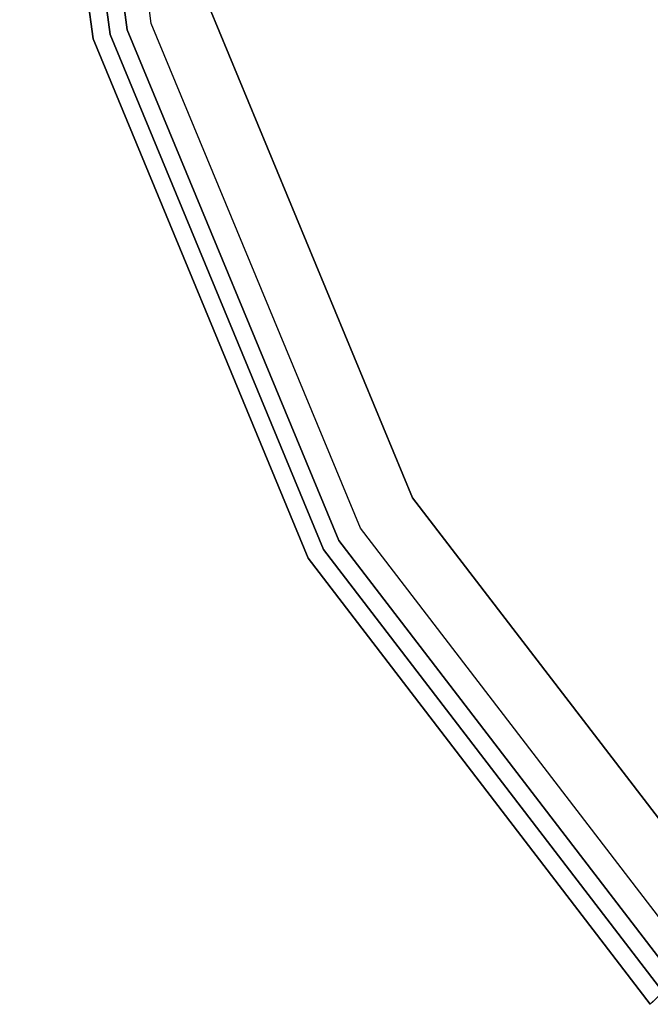
# Model space of a CAD drawing. Extents: x -3 to 311, y 2 to 301.
# Drawn here: x 43 to 46, y 158 to 162 of the extents above; entities that cross this region are included whole.
import ezdxf

# ---------------------------------------------------------------- set-up
doc = ezdxf.new("R2010")
doc.units = 0
doc.header["$LTSCALE"] = 30
doc.header["$MEASUREMENT"] = 0
for name, color, linetype in [('1', 4, 'CONTINUOUS'), ('AFUCH-3-SIFB', 5, 'CONTINUOUS'), ('AFUCH-3-STFB', 5, 'CONTINUOUS')]:
    doc.layers.add(name, color=color, linetype=linetype)

# ---------------------------------------------------------------- blocks, each defined once
blk = doc.blocks.new('KMP18RC')
at = {"layer": 'AFUCH-3-SIFB'}
for points, invisible_edges in [([(-9, 0, 17.5), (-8.6933, -2.3294, 17.5), (-8.6933, -2.3294, 2.25), (-9, 0, 2.25)], 2), ([(-9, 0, 2.25), (-8.6933, -2.3294, 2.25), (-8.6748, -2.3244, 2.1543), (-8.9808, 0, 2.1543)], 6), ([(-8.9808, 0, 2.1543), (-8.6748, -2.3244, 2.1543), (-8.622, -2.3103, 2.0732), (-8.9261, 0, 2.0732)], 3), ([(-8.9261, 0, 2.0732), (-8.622, -2.3103, 2.0732), (-8.543, -2.2891, 2.019), (-8.8443, 0, 2.019)], 6), ([(-8.8443, 0, 2.019), (-8.543, -2.2891, 2.019), (-8.4498, -2.2641, 2), (-8.7478, 0, 2)], 3), ([(-8.622, -2.3103, 2.0732), (-7.7303, -4.4631, 2.0732), (-7.6594, -4.4222, 2.019), (-8.543, -2.2891, 2.019)], 14), ([(-8.543, -2.2891, 2.019), (-7.6594, -4.4222, 2.019), (-7.5759, -4.3739, 2), (-8.4498, -2.2641, 2)], 11), ([(-8.6933, -2.3294, 2.25), (-7.7942, -4.5, 2.25), (-7.7776, -4.4904, 2.1543), (-8.6748, -2.3244, 2.1543)], 14), ([(-8.6933, -2.3294, 17.5), (-7.7942, -4.5, 17.5), (-7.7942, -4.5, 2.25), (-8.6933, -2.3294, 2.25)], 10), ([(-8.6748, -2.3244, 2.1543), (-7.7776, -4.4904, 2.1543), (-7.7303, -4.4631, 2.0732), (-8.622, -2.3103, 2.0732)], 11), ([(-7.6594, -4.4222, 2.019), (-6.2539, -6.2539, 2.019), (-6.1857, -6.1857, 2), (-7.5759, -4.3739, 2)], 9), ([(-7.7303, -4.4631, 2.0732), (-6.3117, -6.3117, 2.0732), (-6.2539, -6.2539, 2.019), (-7.6594, -4.4222, 2.019)], 12), ([(-7.7776, -4.4904, 2.1543), (-6.3504, -6.3504, 2.1543), (-6.3117, -6.3117, 2.0732), (-7.7303, -4.4631, 2.0732)], 9), ([(-7.7942, -4.5, 2.25), (-6.364, -6.364, 2.25), (-6.3504, -6.3504, 2.1543), (-7.7776, -4.4904, 2.1543)], 12), ([(-7.7942, -4.5, 17.5), (-6.364, -6.364, 17.5), (-6.364, -6.364, 2.25), (-7.7942, -4.5, 2.25)], 8)]:
    blk.add_3dface(points, dxfattribs=dict(at, invisible_edges=invisible_edges))
at = {"layer": 'AFUCH-3-STFB'}
for points, invisible_edges in [([(-7.3575, 4.2478, 18), (-6.0074, 6.0074, 18), (-6.0074, -6.0074, 18), (-7.3575, -4.2478, 18)], 10), ([(-8.2062, 2.1988, 18), (-7.3575, 4.2478, 18), (-7.3575, -4.2478, 18), (-8.2062, -2.1988, 18)], 10), ([(-8.9616, 0, 17.6913), (-8.6563, -2.3194, 17.6913), (-8.6933, -2.3294, 17.5), (-9, 0, 17.5)], 3), ([(-8.8523, 0, 17.8536), (-8.5507, -2.2911, 17.8536), (-8.6563, -2.3194, 17.6913), (-8.9616, 0, 17.6913)], 6), ([(-8.6887, 0, 17.9619), (-8.3926, -2.2488, 17.9619), (-8.5507, -2.2911, 17.8536), (-8.8523, 0, 17.8536)], 3), ([(-8.2062, -2.1988, 18), (-7.3575, -4.2478, 18), (-7.5246, -4.3443, 17.9619), (-8.3926, -2.2488, 17.9619)], 14), ([(-8.3926, -2.2488, 17.9619), (-7.5246, -4.3443, 17.9619), (-7.6663, -4.4261, 17.8536), (-8.5507, -2.2911, 17.8536)], 11), ([(-8.5507, -2.2911, 17.8536), (-7.6663, -4.4261, 17.8536), (-7.761, -4.4808, 17.6913), (-8.6563, -2.3194, 17.6913)], 14), ([(-8.6563, -2.3194, 17.6913), (-7.761, -4.4808, 17.6913), (-7.7942, -4.5, 17.5), (-8.6933, -2.3294, 17.5)], 11), ([(-7.3575, -4.2478, 18), (-6.0074, -6.0074, 18), (-6.1438, -6.1438, 17.9619), (-7.5246, -4.3443, 17.9619)], 12), ([(-7.5246, -4.3443, 17.9619), (-6.1438, -6.1438, 17.9619), (-6.2595, -6.2595, 17.8536), (-7.6663, -4.4261, 17.8536)], 9), ([(-7.6663, -4.4261, 17.8536), (-6.2595, -6.2595, 17.8536), (-6.3368, -6.3368, 17.6913), (-7.761, -4.4808, 17.6913)], 12), ([(-7.761, -4.4808, 17.6913), (-6.3368, -6.3368, 17.6913), (-6.364, -6.364, 17.5), (-7.7942, -4.5, 17.5)], 9)]:
    blk.add_3dface(points, dxfattribs=dict(at, invisible_edges=invisible_edges))

msp = doc.modelspace()

# ---------------------------------------------------------------- block references
at = {"layer": '1'}
msp.add_blockref('KMP18RC', (52.2829, 164.2421), dxfattribs=at)

doc.saveas('drawing.dxf')
